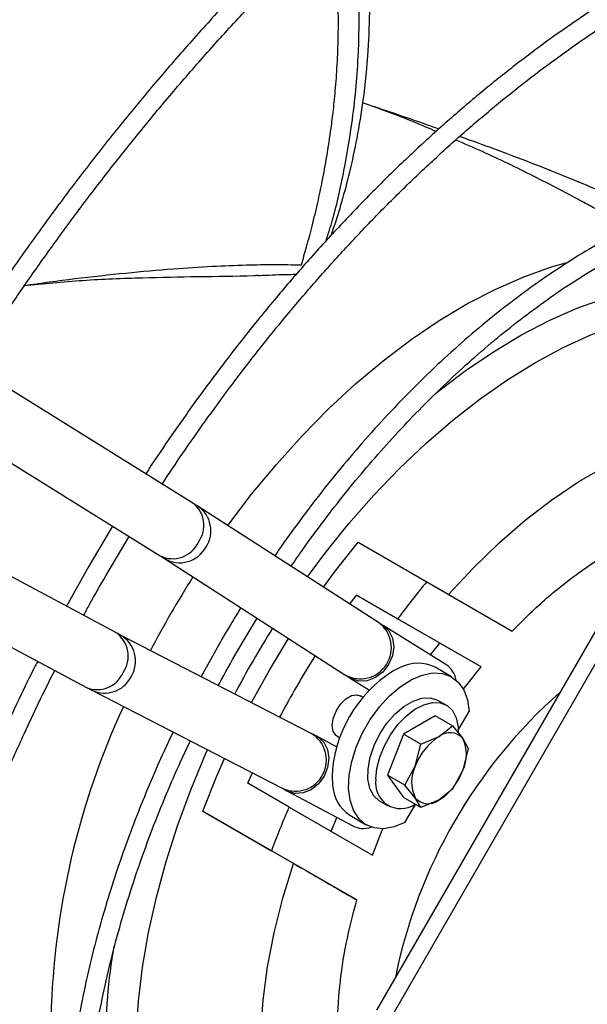
# Model space of a CAD drawing. Units: millimetres. Extents: x 5 to 414, y 3 to 291.
# Drawn here: x 165 to 166, y 34 to 37 of the extents above; entities that cross this region are included whole.
import ezdxf

# ---------------------------------------------------------------- set-up
doc = ezdxf.new("R2010")
doc.units = ezdxf.units.MM

msp = doc.modelspace()

# ---------------------------------------------------------------- linework, layer by layer
at = {"color": 7, "linetype": 'Continuous', "lineweight": 25}
for p, q in [((165.5735, 36.6583), (165.5561, 36.6639)), ((165.0705, 35.5185), (163.912, 36.2396)), ((163.8181, 36.0887), (164.9765, 35.3676)), ((164.8497, 35.1478), (163.6461, 35.7907)), ((163.5623, 35.6339), (164.7659, 34.991)), ((165.6023, 35.1763), (165.0855, 35.509)), ((164.8408, 35.452), (164.7731, 35.3382)), ((164.8212, 35.3104), (164.8881, 35.4226)), ((165.5439, 35.4066), (165.7401, 35.2933)), ((164.9893, 35.3595), (165.5061, 35.0268)), ((164.7731, 35.3382), (164.7088, 35.223)), ((165.7401, 35.2933), (165.9843, 35.1523)), ((165.52, 35.2293), (165.5391, 35.2554)), ((165.5391, 35.2554), (165.6569, 35.1874)), ((165.7778, 35.1175), (165.5391, 35.2554)), ((166.2767, 35.2455), (165.5964, 34.0673)), ((165.6371, 34.0438), (166.3173, 35.222)), ((165.1974, 35.0933), (165.2547, 35.1887)), ((165.8956, 35.0495), (165.6569, 35.1874)), ((165.795, 35.0563), (165.6151, 35.1683)), ((165.4094, 34.8594), (164.863, 35.1408)), ((165.1493, 35.121), (165.0942, 35.0217)), ((165.7507, 35.0839), (165.7778, 35.1175)), ((165.8956, 35.0495), (165.7778, 35.1175)), ((165.664, 35.0475), (165.6434, 35.0372)), ((165.8113, 35.0213), (165.7641, 35.0485)), ((165.5211, 35.0173), (165.576, 34.9832)), ((164.7816, 34.9827), (165.328, 34.7013)), ((165.5576, 34.9624), (165.55, 34.9668)), ((165.7959, 34.9403), (165.7724, 34.9539)), ((165.8304, 34.8684), (165.8615, 34.9222)), ((165.7643, 34.9092), (165.6735, 34.8569)), ((165.8138, 34.8806), (165.7643, 34.9092)), ((165.7755, 34.8504), (165.8138, 34.8806)), ((165.8138, 34.8806), (165.8435, 34.8443)), ((165.4821, 34.8207), (165.4252, 34.8511)), ((165.4833, 34.8513), (165.491, 34.8469)), ((165.6735, 34.8569), (165.6282, 34.74)), ((165.7231, 34.8283), (165.6735, 34.8569)), ((165.7231, 34.8283), (165.7755, 34.8504)), ((165.8435, 34.8443), (165.8592, 34.8161)), ((165.7074, 34.7658), (165.7231, 34.8283)), ((165.8592, 34.8161), (165.8435, 34.7536)), ((165.6777, 34.7113), (165.7074, 34.7658)), ((165.8435, 34.7536), (165.8138, 34.6992)), ((165.228, 34.7165), (165.241, 34.7462)), ((165.4691, 34.7353), (165.4705, 34.7123)), ((165.6777, 34.7113), (165.6282, 34.74)), ((165.6282, 34.74), (165.6735, 34.6754)), ((165.3458, 34.6485), (165.228, 34.7165)), ((165.3414, 34.6943), (165.5284, 34.5944)), ((165.7074, 34.675), (165.6777, 34.7113)), ((165.8138, 34.6992), (165.7755, 34.6689)), ((165.6057, 34.6652), (165.6293, 34.6516)), ((165.7231, 34.6468), (165.6735, 34.6754)), ((165.7231, 34.6468), (165.7074, 34.675)), ((165.7755, 34.6689), (165.7231, 34.6468)), ((165.3584, 34.4873), (165.0994, 34.6368)), ((165.0994, 34.6368), (165.2956, 34.5235)), ((165.3458, 34.6485), (165.5845, 34.5107)), ((165.6777, 34.6038), (165.7076, 34.6557)), ((165.4667, 34.5787), (165.4823, 34.619)), ((165.5197, 34.6251), (165.5668, 34.5979)), ((165.5399, 34.3825), (165.2956, 34.5235))]:
    msp.add_line(p, q, dxfattribs=at)
at = {"color": 7, "linetype": 'Continuous', "lineweight": 25, "flags": 128}
for points in [[(165.1708, 35.4541), (165.2388, 35.5436), (165.3098, 35.6294), (165.3833, 35.711), (165.459, 35.7878), (165.5364, 35.8595), (165.6153, 35.9259), (165.6953, 35.9865), (165.7759, 36.0411), (165.8568, 36.0894), (165.9376, 36.1312), (166.018, 36.1663), (166.0974, 36.1946), (166.1385, 36.2065)], [(165.8028, 35.2571), (165.8739, 35.3335), (165.9472, 35.4045), (166.0224, 35.4695), (166.0987, 35.5281), (166.1759, 35.5799), (166.2533, 35.6246), (166.3305, 35.6618), (166.4068, 35.6914), (166.4819, 35.7131), (166.5553, 35.7268), (166.6263, 35.7324)], [(165.4442, 35.2781), (165.4754, 35.3201), (165.5439, 35.4066)], [(165.2385, 34.9474), (165.2897, 35.0402), (165.3444, 35.1309)], [(165.6777, 34.6038), (165.6465, 34.5915), (165.6166, 34.5865), (165.5893, 34.589), (165.5652, 34.5988), (165.5453, 34.6157), (165.5302, 34.6391), (165.5205, 34.6682), (165.5163, 34.702), (165.518, 34.7395), (165.5254, 34.7792), (165.5382, 34.82), (165.5562, 34.8605), (165.5785, 34.8992), (165.6046, 34.9349), (165.6335, 34.9665), (165.6642, 34.9928), (165.6958, 35.0129), (165.7272, 35.0262), (165.7573, 35.0323), (165.7851, 35.031), (165.8096, 35.0222), (165.8302, 35.0063), (165.846, 34.9838), (165.8566, 34.9555), (165.8615, 34.9222)], [(165.8451, 34.9854), (165.8478, 34.9889), (165.8956, 35.0495)], [(165.4833, 34.8513), (165.4806, 34.8532), (165.4724, 34.8649), (165.4695, 34.8819), (165.4724, 34.9021), (165.4806, 34.9232), (165.4931, 34.9426), (165.5085, 34.958), (165.5249, 34.9674), (165.5402, 34.9698), (165.55, 34.9668)], [(165.6057, 34.6652), (165.6042, 34.6661), (165.5883, 34.6808), (165.5773, 34.7018), (165.5718, 34.7281), (165.5721, 34.7583), (165.578, 34.7911), (165.5894, 34.8248), (165.6057, 34.8577), (165.6261, 34.8882), (165.6495, 34.915), (165.6749, 34.9365), (165.701, 34.9518), (165.7265, 34.9602), (165.7502, 34.9612), (165.7708, 34.9548), (165.7724, 34.9539)], [(165.5948, 34.7279), (165.5975, 34.7588), (165.6057, 34.7913), (165.6188, 34.8241), (165.6363, 34.8556), (165.6574, 34.8843), (165.6811, 34.9089), (165.7062, 34.9282), (165.7317, 34.9413), (165.7562, 34.9476), (165.7788, 34.9468), (165.7982, 34.9389), (165.8136, 34.9244), (165.8243, 34.9039), (165.8298, 34.8783), (165.8305, 34.8623)], [(165.0994, 34.6368), (165.14, 34.7393), (165.1609, 34.7874)], [(165.5845, 34.5107), (165.613, 34.5824), (165.6148, 34.5864)], [(165.3584, 33.5363), (165.3277, 33.6007), (165.3029, 33.671), (165.2842, 33.7469), (165.2716, 33.8279), (165.2653, 33.9134), (165.2653, 34.0027), (165.2716, 34.0955), (165.2842, 34.1909), (165.3029, 34.2885), (165.3277, 34.3875), (165.3584, 34.4873)]]:
    msp.add_lwpolyline(points, dxfattribs=at)
at = {"color": 8, "linetype": 'Continuous', "lineweight": 25, "flags": 128}
for points in [[(165.7649, 35.8321), (165.7703, 35.8364), (165.8502, 35.897), (165.9309, 35.9516), (166.0118, 35.9999), (166.0926, 36.0418), (166.1729, 36.0769), (166.2524, 36.1051), (166.3306, 36.1263), (166.4072, 36.1405), (166.4818, 36.1474), (166.5541, 36.1472), (166.6237, 36.1397), (166.6903, 36.1251), (166.7536, 36.1033), (166.8132, 36.0746), (166.8179, 36.0719)], [(165.3984, 35.3076), (165.4485, 35.3745), (165.5174, 35.4599), (165.5888, 35.5411), (165.6625, 35.6178), (165.7381, 35.6896), (165.8152, 35.7562), (165.8934, 35.8172), (165.9724, 35.8723), (166.0517, 35.9213), (166.1311, 35.9639), (166.2101, 36), (166.2883, 36.0293), (166.3654, 36.0518), (166.4409, 36.0672), (166.5146, 36.0756), (166.5861, 36.0768), (166.655, 36.071), (166.7209, 36.0581), (166.7837, 36.0381), (166.8429, 36.0112), (166.8736, 35.9937)], [(165.6153, 35.1681), (165.6316, 35.1531), (165.6421, 35.1322), (165.6456, 35.1075), (165.6418, 35.0815), (165.631, 35.0565), (165.6142, 35.035), (165.5931, 35.0189), (165.5697, 35.0099), (165.546, 35.0086), (165.5245, 35.0154), (165.5216, 35.017)], [(165.4254, 34.8509), (165.4285, 34.8491), (165.4451, 34.8339), (165.4559, 34.8128), (165.4598, 34.788), (165.4564, 34.7617), (165.4461, 34.7364), (165.4299, 34.7146), (165.4093, 34.6982), (165.3862, 34.689), (165.3628, 34.6876), (165.3414, 34.6943)], [(165.2557, 33.1915), (165.2459, 33.1969), (165.1915, 33.2323), (165.1413, 33.2743), (165.0954, 33.3227), (165.0541, 33.3772), (165.0177, 33.4376), (164.9862, 33.5036), (164.9598, 33.5749), (164.9388, 33.6511), (164.923, 33.732), (164.9127, 33.8169), (164.9079, 33.9057), (164.9086, 33.9978), (164.9149, 34.0928), (164.9266, 34.1903), (164.9437, 34.2897), (164.9661, 34.3906), (164.9938, 34.4925), (165.0266, 34.595), (165.0643, 34.6974), (165.1067, 34.7994), (165.1125, 34.8123)]]:
    msp.add_lwpolyline(points, dxfattribs=at)
at = {"color": 8, "linetype": 'Continuous', "lineweight": 25}
for centre, radius, start, end in [((165.022, 35.4546), 0.0802, 323.3525, 52.8228), ((165.0373, 35.4393), 0.0847, 326.8139, 55.563), ((165.0123, 35.4407), 0.0814, 243.9167, 335.348), ((165.0327, 35.4332), 0.0855, 239.2936, 331.9329), ((165.5497, 35.1045), 0.0891, 240.6963, 53.7631), ((164.8042, 35.0802), 0.0814, 324.6519, 56.0749), ((167.6673, 33.6674), 2.7997, 147.7769, 152.2213), ((164.8209, 35.0663), 0.0855, 328.0671, 60.6918), ((164.797, 35.0649), 0.0802, 247.1686, 336.6473), ((164.8179, 35.0593), 0.0847, 244.5394, 333.1828), ((165.364, 34.7828), 0.089, 246.177, 59.3275), ((166.6261, 33.951), 1.8068, 170.4783, 179.7742)]:
    msp.add_arc(centre, radius, start, end, dxfattribs=at)
at = {"color": 7, "linetype": 'Continuous', "lineweight": 25}
for centre, radius, start, end in [((167.4915, 33.7689), 2.868, 147.5677, 152.4285), ((167.7205, 33.6534), 2.5713, 140.373, 143.3744), ((167.7283, 33.6322), 2.7254, 147.8634, 152.1358), ((165.715, 34.9492), 0.1108, 63.6947, 117.4474), ((165.8434, 34.7204), 0.3747, 122.2677, 177.7323), ((167.1022, 33.8666), 1.4813, 131.4548, 168.5452), ((166.9138, 33.9909), 2.2502, 155.1592, 178.5583), ((165.8674, 34.7068), 0.1705, 122.638, 159.7729), ((165.8064, 34.8126), 0.0489, 40.5328, 129.2482), ((165.7528, 34.7989), 0.1014, 333.4364, 26.5636), ((165.7982, 34.7204), 0.1014, 153.4364, 206.5636), ((165.6835, 34.8125), 0.1705, 302.638, 339.7729), ((165.666, 34.7163), 0.0722, 170.7061, 304.0323), ((165.5812, 34.7173), 0.1108, 182.5477, 236.3075), ((165.7446, 34.7068), 0.0489, 220.5328, 309.2482), ((167.7063, 33.6283), 2.5715, 156.6254, 159.6267)]:
    msp.add_arc(centre, radius, start, end, dxfattribs=at)
for centre, start_param, end_param in [((165.7489, 34.9803), 5.534603, 6.256165), ((165.5711, 34.6724), 3.168613, 3.890838)]:
    msp.add_ellipse(centre, major_axis=(0.0445, 0.077), ratio=0.816325, start_param=start_param, end_param=end_param, dxfattribs=at)
for points, knots in [([(168.783, 39.6467), (168.7769, 39.6497), (168.7355, 39.6703), (168.6552, 39.7026), (168.5421, 39.7429), (168.4248, 39.7764), (168.3039, 39.8035), (168.1793, 39.824), (168.0513, 39.8377), (167.9201, 39.8445), (167.7857, 39.8442), (167.6533, 39.8371), (167.5234, 39.824), (167.3966, 39.8055), (167.2684, 39.7814), (167.1389, 39.7515), (167.0082, 39.716), (166.8766, 39.6749), (166.7441, 39.6283), (166.6109, 39.5761), (166.4771, 39.5185), (166.3429, 39.4556), (166.2085, 39.3873), (166.0739, 39.3138), (165.9394, 39.2352), (165.8051, 39.1516), (165.671, 39.063), (165.5375, 38.9696), (165.4045, 38.8715), (165.2723, 38.7687), (165.1411, 38.6615), (165.0108, 38.5499), (164.8818, 38.434), (164.7541, 38.3141), (164.6279, 38.1902), (164.5034, 38.0626), (164.3806, 37.9313), (164.2598, 37.7967), (164.1411, 37.6588), (164.0248, 37.518), (163.911, 37.3745), (163.8, 37.2289), (163.6923, 37.0818), (163.5887, 36.9345), (163.4914, 36.7905), (163.4125, 36.6698), (163.3671, 36.5975), (163.3508, 36.5715)], [0, 0, 0, 0, 0.004164, 0.028185, 0.052357, 0.076684, 0.101167, 0.125803, 0.150588, 0.175514, 0.200574, 0.225756, 0.248409, 0.271073, 0.293745, 0.316423, 0.339104, 0.361789, 0.384476, 0.407163, 0.42985, 0.452535, 0.475218, 0.497899, 0.520575, 0.543248, 0.565915, 0.588577, 0.611233, 0.633883, 0.656524, 0.679156, 0.701778, 0.724387, 0.746982, 0.76956, 0.792115, 0.814642, 0.837133, 0.859573, 0.881944, 0.904209, 0.926307, 0.948109, 0.969314, 0.988977, 1, 1, 1, 1]), ([(163.4467, 36.5151), (163.4574, 36.5324), (163.4932, 36.5898), (163.5576, 36.6889), (163.6411, 36.8142), (163.7307, 36.9438), (163.8253, 37.0759), (163.9242, 37.2091), (164.027, 37.3425), (164.1333, 37.4752), (164.2427, 37.6067), (164.355, 37.7365), (164.4698, 37.8642), (164.5871, 37.9893), (164.7065, 38.1116), (164.8278, 38.2307), (164.9509, 38.3466), (165.0755, 38.4588), (165.2016, 38.5672), (165.3288, 38.6716), (165.4571, 38.7718), (165.5863, 38.8678), (165.7161, 38.9592), (165.8465, 39.0461), (165.9772, 39.1282), (166.1081, 39.2054), (166.2391, 39.2778), (166.37, 39.345), (166.5007, 39.4072), (166.6309, 39.4641), (166.7606, 39.5158), (166.8897, 39.5621), (167.0179, 39.603), (167.1452, 39.6385), (167.2714, 39.6684), (167.3964, 39.6928), (167.5202, 39.7116), (167.6425, 39.7247), (167.7633, 39.7321), (167.8825, 39.7338), (168, 39.7297), (168.1156, 39.7198), (168.2294, 39.7039), (168.3411, 39.6821), (168.4507, 39.6542), (168.5581, 39.6202), (168.6631, 39.5802), (168.7654, 39.5333), (168.8409, 39.4948), (168.8811, 39.47), (168.8893, 39.4649)], [0, 0, 0, 0, 0.007159, 0.023773, 0.041615, 0.060246, 0.079488, 0.099198, 0.119277, 0.13965, 0.16026, 0.181065, 0.202029, 0.223127, 0.244337, 0.265641, 0.287025, 0.308477, 0.329986, 0.351546, 0.373148, 0.394786, 0.416457, 0.438157, 0.459881, 0.481628, 0.503397, 0.525185, 0.546994, 0.568823, 0.590674, 0.612549, 0.634449, 0.65638, 0.678345, 0.700351, 0.722402, 0.744508, 0.766676, 0.788916, 0.811237, 0.833651, 0.856169, 0.878802, 0.90156, 0.924454, 0.94749, 0.970676, 0.994015, 1, 1, 1, 1]), ([(168.9751, 39.1842), (168.9595, 39.1917), (168.9095, 39.216), (168.8212, 39.2503), (168.7102, 39.2874), (168.5952, 39.3177), (168.4766, 39.3416), (168.3544, 39.3588), (168.2288, 39.3691), (168.1, 39.3725), (167.9728, 39.3689), (167.8479, 39.3592), (167.7258, 39.344), (167.6022, 39.3232), (167.4772, 39.2967), (167.351, 39.2645), (167.2238, 39.2268), (167.0956, 39.1835), (166.9666, 39.1346), (166.837, 39.0804), (166.7069, 39.0208), (166.5765, 38.9558), (166.4459, 38.8857), (166.3153, 38.8104), (166.1848, 38.73), (166.0546, 38.6447), (165.9248, 38.5546), (165.7956, 38.4597), (165.667, 38.3602), (165.5394, 38.2562), (165.4128, 38.1478), (165.2874, 38.0352), (165.1633, 37.9186), (165.0407, 37.7979), (164.9197, 37.6736), (164.8005, 37.5456), (164.6833, 37.4142), (164.5683, 37.2797), (164.4556, 37.1424), (164.3454, 37.0025), (164.2383, 36.8606), (164.1346, 36.7175), (164.0355, 36.5751), (163.9431, 36.4368), (163.8799, 36.3392), (163.8481, 36.2881), (163.8437, 36.2811)], [0, 0, 0, 0, 0.011225, 0.036064, 0.061067, 0.086233, 0.11156, 0.137042, 0.162672, 0.188441, 0.214337, 0.237625, 0.260918, 0.284213, 0.30751, 0.330807, 0.354105, 0.377402, 0.400698, 0.423993, 0.447285, 0.470575, 0.493863, 0.517146, 0.540426, 0.563701, 0.586972, 0.610237, 0.633495, 0.656745, 0.679987, 0.703219, 0.726438, 0.749641, 0.772826, 0.795987, 0.819116, 0.842204, 0.865234, 0.888181, 0.911, 0.933607, 0.955823, 0.977185, 0.996868, 1, 1, 1, 1]), ([(163.8914, 36.2523), (163.9015, 36.2686), (163.9362, 36.3241), (163.9989, 36.4203), (164.0807, 36.5426), (164.1686, 36.6692), (164.2613, 36.798), (164.3583, 36.9278), (164.4592, 37.0577), (164.5634, 37.1869), (164.6708, 37.3148), (164.781, 37.4409), (164.8937, 37.5647), (165.0088, 37.686), (165.1259, 37.8044), (165.245, 37.9197), (165.3658, 38.0315), (165.4881, 38.1396), (165.6117, 38.2439), (165.7365, 38.3442), (165.8623, 38.4402), (165.9888, 38.5319), (166.1161, 38.619), (166.2438, 38.7015), (166.3718, 38.7792), (166.4999, 38.852), (166.6281, 38.9198), (166.7561, 38.9826), (166.8838, 39.0401), (167.011, 39.0924), (167.1376, 39.1394), (167.2635, 39.181), (167.3886, 39.2172), (167.5126, 39.2478), (167.6355, 39.2729), (167.7572, 39.2924), (167.8775, 39.3062), (167.9963, 39.3143), (168.1136, 39.3167), (168.2292, 39.3133), (168.343, 39.304), (168.4548, 39.2888), (168.5647, 39.2676), (168.6725, 39.2404), (168.7779, 39.2068), (168.8699, 39.1722), (168.9255, 39.1462), (168.9478, 39.1358)], [0, 0, 0, 0, 0.007344, 0.025026, 0.044012, 0.063834, 0.084305, 0.105274, 0.126633, 0.148304, 0.170226, 0.192354, 0.214652, 0.237091, 0.259648, 0.282305, 0.305047, 0.327861, 0.350736, 0.373664, 0.396637, 0.41965, 0.442698, 0.465776, 0.488882, 0.512012, 0.535166, 0.558343, 0.581543, 0.604766, 0.628014, 0.651289, 0.674595, 0.697935, 0.721315, 0.744741, 0.768219, 0.791759, 0.815369, 0.83906, 0.862842, 0.886726, 0.910724, 0.934848, 0.959108, 0.983515, 1, 1, 1, 1]), ([(168.4301, 38.2156), (168.4222, 38.2194), (168.3836, 38.2381), (168.3105, 38.2656), (168.2105, 38.2977), (168.1063, 38.3228), (167.9985, 38.3414), (167.8871, 38.3532), (167.7764, 38.3579), (167.667, 38.3561), (167.5598, 38.3486), (167.4509, 38.3354), (167.3405, 38.3165), (167.2287, 38.2919), (167.1158, 38.2617), (167.0019, 38.2259), (166.8871, 38.1846), (166.7717, 38.1378), (166.6557, 38.0856), (166.5394, 38.0281), (166.423, 37.9655), (166.3065, 37.8976), (166.1902, 37.8248), (166.0742, 37.7471), (165.9588, 37.6646), (165.844, 37.5774), (165.73, 37.4857), (165.6171, 37.3896), (165.5053, 37.2893), (165.3949, 37.185), (165.286, 37.0768), (165.1789, 36.9649), (165.0736, 36.8496), (164.9704, 36.7311), (164.8696, 36.6097), (164.7714, 36.4859), (164.6763, 36.3603), (164.5851, 36.2341), (164.4996, 36.1104), (164.435, 36.0133), (164.3997, 35.9578), (164.3898, 35.9422)], [0, 0, 0, 0, 0.007163, 0.035404, 0.063879, 0.092589, 0.121531, 0.150695, 0.180068, 0.206507, 0.232955, 0.259408, 0.285864, 0.312322, 0.338782, 0.365242, 0.3917, 0.418157, 0.444611, 0.471061, 0.497506, 0.523946, 0.550379, 0.576806, 0.603223, 0.629631, 0.656028, 0.682411, 0.708778, 0.735124, 0.761445, 0.787734, 0.81398, 0.840168, 0.866274, 0.892255, 0.918038, 0.943471, 0.968191, 0.991062, 1, 1, 1, 1]), ([(164.437, 35.9128), (164.443, 35.9224), (164.4709, 35.9666), (164.5241, 36.047), (164.5977, 36.1552), (164.6769, 36.2668), (164.7606, 36.3801), (164.8483, 36.4939), (164.9395, 36.6073), (165.0339, 36.7197), (165.131, 36.8304), (165.2308, 36.939), (165.3328, 37.045), (165.4368, 37.1482), (165.5427, 37.2482), (165.6501, 37.3447), (165.759, 37.4375), (165.8691, 37.5264), (165.9801, 37.6112), (166.092, 37.6917), (166.2045, 37.7678), (166.3174, 37.8392), (166.4305, 37.9059), (166.5438, 37.9677), (166.6569, 38.0246), (166.7698, 38.0764), (166.8823, 38.1231), (166.9941, 38.1645), (167.1053, 38.2006), (167.2156, 38.2314), (167.3248, 38.2567), (167.433, 38.2765), (167.5398, 38.2907), (167.6453, 38.2994), (167.7492, 38.3024), (167.8515, 38.2996), (167.9521, 38.2911), (168.0509, 38.2767), (168.1476, 38.2565), (168.2422, 38.2299), (168.3276, 38.2005), (168.38, 38.1772), (168.4027, 38.1671)], [0, 0, 0, 0, 0.0054976, 0.0256027, 0.0471867, 0.0697185, 0.0929823, 0.116806, 0.1410673, 0.1656756, 0.1905628, 0.2156765, 0.2409758, 0.2664282, 0.2920079, 0.3176939, 0.343469, 0.3693194, 0.3952334, 0.4212019, 0.4472173, 0.4732738, 0.4993669, 0.5254936, 0.5516521, 0.5778422, 0.6040644, 0.6303211, 0.6566159, 0.6829541, 0.7093427, 0.7357902, 0.7623071, 0.7889057, 0.8156002, 0.8424063, 0.8693414, 0.8964239, 0.9236725, 0.9511059, 0.9787412, 1, 1, 1, 1]), ([(167.8848, 37.2467), (167.8627, 37.2559), (167.813, 37.2768), (167.7313, 37.3016), (167.6403, 37.3223), (167.5487, 37.3357), (167.4574, 37.3425), (167.3671, 37.3432), (167.275, 37.3383), (167.1811, 37.3275), (167.0858, 37.3111), (166.9892, 37.289), (166.8915, 37.2614), (166.7929, 37.2281), (166.6935, 37.1894), (166.5936, 37.1453), (166.4934, 37.0958), (166.393, 37.0412), (166.2927, 36.9815), (166.1926, 36.9169), (166.093, 36.8474), (165.994, 36.7732), (165.8958, 36.6946), (165.7987, 36.6116), (165.7028, 36.5245), (165.6084, 36.4334), (165.5156, 36.3386), (165.4247, 36.2404), (165.336, 36.139), (165.2497, 36.035), (165.1663, 35.9289), (165.0865, 35.822), (165.0124, 35.717), (164.9626, 35.6439), (164.9383, 35.6063), (164.9358, 35.6023)], [0, 0, 0, 0, 0.026942, 0.06079, 0.095019, 0.129623, 0.160952, 0.192298, 0.223656, 0.255025, 0.286401, 0.317781, 0.349162, 0.380543, 0.411922, 0.443295, 0.474662, 0.506019, 0.537367, 0.568702, 0.600023, 0.631326, 0.662609, 0.693867, 0.725094, 0.75628, 0.787414, 0.818476, 0.849436, 0.880242, 0.9108, 0.940917, 0.970122, 0.996893, 1, 1, 1, 1]), ([(164.983, 35.573), (164.9853, 35.5767), (165.0069, 35.6102), (165.0507, 35.6746), (165.1154, 35.7669), (165.1851, 35.8616), (165.2587, 35.9571), (165.3359, 36.0525), (165.4163, 36.1469), (165.4993, 36.2397), (165.5848, 36.3304), (165.6725, 36.4184), (165.762, 36.5036), (165.8532, 36.5854), (165.9457, 36.6636), (166.0394, 36.7381), (166.134, 36.8084), (166.2294, 36.8746), (166.3252, 36.9363), (166.4213, 36.9934), (166.5176, 37.0457), (166.6137, 37.0932), (166.7095, 37.1358), (166.8048, 37.1733), (166.8995, 37.2056), (166.9934, 37.2327), (167.0863, 37.2545), (167.1781, 37.2709), (167.2687, 37.2819), (167.3579, 37.2874), (167.4455, 37.2873), (167.5316, 37.2815), (167.6159, 37.27), (167.6985, 37.2528), (167.7787, 37.2289), (167.8318, 37.2106), (167.8573, 37.1986), (167.8576, 37.1984)], [0, 0, 0, 0, 0.0029684, 0.0270366, 0.0528114, 0.0796734, 0.1073729, 0.13571, 0.1645427, 0.1937655, 0.2232988, 0.2530818, 0.2830668, 0.3132165, 0.3435009, 0.3738965, 0.4043841, 0.4349489, 0.4655793, 0.496267, 0.5270061, 0.5577939, 0.5886299, 0.6195163, 0.6504584, 0.6814647, 0.712547, 0.7437209, 0.7750057, 0.8064248, 0.8380055, 0.8697788, 0.9017785, 0.9340402, 0.9665991, 0.9994882, 1, 1, 1, 1]), ([(165.5498, 37.2537), (165.5529, 37.2376), (165.5645, 37.178), (165.5732, 37.0726), (165.5775, 36.9422), (165.5727, 36.8101), (165.5604, 36.685), (165.5415, 36.568), (165.5209, 36.4707), (165.4982, 36.3851), (165.4797, 36.324), (165.468, 36.2911), (165.4651, 36.2831)], [0, 0, 0, 0, 0.05795, 0.214549, 0.358104, 0.488618, 0.634697, 0.741313, 0.834183, 0.913312, 0.978706, 1, 1, 1, 1]), ([(165.7672, 36.5821), (165.7574, 36.5864), (165.6939, 36.6143), (165.6287, 36.6382), (165.5735, 36.6583)], [0, 0, 0, 0, 0.1536535, 1, 1, 1, 1]), ([(166.2614, 36.3393), (166.2498, 36.3459), (166.2266, 36.3591), (166.1551, 36.3985), (166.0466, 36.4547), (165.924, 36.5143), (165.8487, 36.5467), (165.8232, 36.5577)], [0, 0, 0, 0, 0.083765, 0.167942, 0.49946, 0.830661, 1, 1, 1, 1]), ([(167.2201, 36.4118), (167.1969, 36.4201), (167.15, 36.437), (167.0776, 36.4534), (167.0044, 36.4637), (166.9314, 36.4678), (166.8564, 36.4662), (166.7797, 36.4588), (166.7015, 36.4457), (166.6221, 36.4269), (166.5416, 36.4026), (166.4603, 36.3728), (166.3785, 36.3375), (166.2964, 36.297), (166.2141, 36.2513), (166.1321, 36.2006), (166.0504, 36.1451), (165.9694, 36.0849), (165.8892, 36.0203), (165.8102, 35.9514), (165.7326, 35.8786), (165.6566, 35.8021), (165.5825, 35.7223), (165.5109, 35.6396), (165.442, 35.555), (165.3772, 35.4697), (165.3318, 35.4072), (165.3088, 35.3731), (165.3051, 35.3676)], [0, 0, 0, 0, 0.042521, 0.086198, 0.12597, 0.165782, 0.205627, 0.245498, 0.285388, 0.325287, 0.36519, 0.405088, 0.444977, 0.484851, 0.524704, 0.56453, 0.604326, 0.644084, 0.683794, 0.723443, 0.763011, 0.802467, 0.841761, 0.880803, 0.919421, 0.957233, 0.993187, 1, 1, 1, 1]), ([(165.3519, 35.3375), (165.363, 35.3537), (165.3916, 35.3952), (165.4403, 35.4614), (165.4985, 35.5366), (165.5602, 35.6118), (165.6249, 35.6861), (165.6922, 35.7588), (165.7617, 35.8293), (165.8332, 35.8971), (165.9062, 35.9618), (165.9806, 36.023), (166.056, 36.0805), (166.1322, 36.134), (166.2089, 36.1833), (166.2858, 36.2281), (166.3628, 36.2684), (166.4396, 36.3039), (166.516, 36.3346), (166.5917, 36.3603), (166.6667, 36.381), (166.7407, 36.3965), (166.8135, 36.4068), (166.8851, 36.4118), (166.9552, 36.4114), (167.0239, 36.4056), (167.0908, 36.3938), (167.1437, 36.3807), (167.1732, 36.3693), (167.1821, 36.3659)], [0, 0, 0, 0, 0.021021, 0.054166, 0.088688, 0.12426, 0.160624, 0.197592, 0.235029, 0.272831, 0.310921, 0.349237, 0.387734, 0.426375, 0.465136, 0.503998, 0.542949, 0.581986, 0.621111, 0.660336, 0.699678, 0.739167, 0.778842, 0.818753, 0.858962, 0.899543, 0.940576, 0.982149, 1, 1, 1, 1]), ([(165.3802, 36.1993), (165.3552, 36.1998), (165.303, 36.2008), (165.2183, 36.1994), (165.1216, 36.1955), (165.0064, 36.188), (164.8753, 36.1763), (164.7323, 36.1605), (164.6349, 36.1471), (164.5859, 36.1403)], [0, 0, 0, 0, 0.09396, 0.195889, 0.318983, 0.459022, 0.630983, 0.814354, 1, 1, 1, 1]), ([(165.2566, 36.1698), (165.253, 36.1696), (165.1953, 36.1668), (165.0848, 36.1665), (164.9216, 36.1628), (164.7553, 36.1568), (164.6424, 36.1459), (164.5859, 36.1403)], [0, 0, 0, 0, 0.0160757, 0.252418, 0.4885342, 0.7440396, 1, 1, 1, 1]), ([(165.2567, 36.1697), (165.2583, 36.1698), (165.2844, 36.1712), (165.321, 36.1727), (165.3562, 36.1732), (165.3669, 36.1734)], [0, 0, 0, 0, 0.045889, 0.709586, 1, 1, 1, 1]), ([(165.0852, 35.5092), (165.0828, 35.5107), (165.0787, 35.5134), (165.0725, 35.5172), (165.0699, 35.5188)], [0, 0, 0, 0, 0.589529, 1, 1, 1, 1]), ([(164.9763, 35.3677), (164.9774, 35.367), (164.9818, 35.3643), (164.9861, 35.3616), (164.9884, 35.3601), (164.989, 35.3597)], [0, 0, 0, 0, 0.201626, 0.778486, 1, 1, 1, 1]), ([(164.7577, 35.1969), (164.7634, 35.2073), (164.784, 35.2455), (164.8056, 35.2831), (164.8212, 35.3104)], [0, 0, 0, 0, 0.27372, 1, 1, 1, 1]), ([(165.2079, 35.2188), (165.2008, 35.2072), (165.1807, 35.175), (165.1616, 35.1421), (165.1493, 35.121)], [0, 0, 0, 0, 0.3578246, 1, 1, 1, 1]), ([(165.6153, 35.1681), (165.6142, 35.1688), (165.6099, 35.1715), (165.6055, 35.1743), (165.6032, 35.1758), (165.6026, 35.1762)], [0, 0, 0, 0, 0.201621, 0.778485, 1, 1, 1, 1]), ([(164.8627, 35.1409), (164.8625, 35.141), (164.8601, 35.1423), (164.8546, 35.1452), (164.8496, 35.1478)], [0, 0, 0, 0, 0.1025224, 1, 1, 1, 1]), ([(165.1434, 34.9963), (165.1444, 34.9982), (165.1616, 35.0309), (165.18, 35.063), (165.1974, 35.0933)], [0, 0, 0, 0, 0.0569219, 1, 1, 1, 1]), ([(164.626, 35.0657), (164.6237, 35.0614), (164.6051, 35.0252), (164.5708, 34.9541), (164.5227, 34.8511), (164.4752, 34.7424), (164.4288, 34.6299), (164.3844, 34.5142), (164.3424, 34.3964), (164.3031, 34.2768), (164.267, 34.1562), (164.2341, 34.035), (164.2048, 33.9135), (164.1791, 33.7922), (164.1573, 33.6714), (164.1394, 33.5515), (164.1255, 33.4327), (164.1156, 33.3153), (164.11, 33.1996), (164.1084, 33.0858), (164.1111, 32.9743), (164.1181, 32.8651), (164.1292, 32.7587), (164.1446, 32.6551), (164.1643, 32.5545), (164.1882, 32.4572), (164.2163, 32.3633), (164.2487, 32.273), (164.2853, 32.1865), (164.326, 32.1039), (164.371, 32.0255), (164.4202, 31.9513), (164.4736, 31.8815), (164.5311, 31.8162), (164.5931, 31.7562), (164.6416, 31.7138), (164.6706, 31.6934), (164.6763, 31.6894)], [0, 0, 0, 0, 0.00324, 0.027137, 0.052729, 0.079402, 0.106909, 0.135052, 0.16369, 0.19272, 0.222062, 0.251658, 0.281459, 0.31143, 0.341541, 0.371769, 0.402095, 0.432504, 0.462985, 0.493529, 0.52413, 0.554782, 0.585483, 0.616234, 0.647036, 0.677892, 0.708809, 0.739796, 0.770862, 0.802023, 0.833295, 0.864698, 0.896256, 0.927995, 0.959945, 0.992138, 1, 1, 1, 1]), ([(164.7045, 31.737), (164.6824, 31.7545), (164.6373, 31.7901), (164.5738, 31.8519), (164.513, 31.9206), (164.4583, 31.9934), (164.4096, 32.069), (164.3665, 32.1465), (164.3274, 32.2283), (164.2924, 32.3143), (164.2615, 32.4044), (164.2348, 32.4984), (164.2122, 32.5962), (164.194, 32.6974), (164.18, 32.802), (164.1704, 32.9098), (164.1651, 33.0205), (164.1641, 33.1339), (164.1675, 33.2497), (164.1753, 33.3678), (164.1874, 33.488), (164.2038, 33.6098), (164.2244, 33.7332), (164.2493, 33.8577), (164.2783, 33.9833), (164.3114, 34.1094), (164.3485, 34.236), (164.3894, 34.3624), (164.434, 34.4885), (164.482, 34.6135), (164.533, 34.7367), (164.5861, 34.8561), (164.6334, 34.9568), (164.6638, 35.017), (164.6751, 35.0395)], [0, 0, 0, 0, 0.033226, 0.067984, 0.103087, 0.138506, 0.170266, 0.20198, 0.233649, 0.26528, 0.29688, 0.328455, 0.36001, 0.39155, 0.423078, 0.454596, 0.486107, 0.51761, 0.549106, 0.580593, 0.612071, 0.643537, 0.674987, 0.706415, 0.737815, 0.769175, 0.800479, 0.831704, 0.86281, 0.893729, 0.924329, 0.954325, 0.982938, 1, 1, 1, 1]), ([(165.5064, 35.0266), (165.5088, 35.0251), (165.5129, 35.0225), (165.5191, 35.0186), (165.5217, 35.017)], [0, 0, 0, 0, 0.589514, 1, 1, 1, 1]), ([(164.7657, 34.9911), (164.7671, 34.9903), (164.7724, 34.9875), (164.7775, 34.9848), (164.7808, 34.9832), (164.7815, 34.9828)], [0, 0, 0, 0, 0.23256, 0.830516, 1, 1, 1, 1]), ([(165.0138, 34.8631), (165.0051, 34.8448), (164.9829, 34.7982), (164.9494, 34.7215), (164.9128, 34.6323), (164.878, 34.54), (164.8455, 34.4455), (164.8157, 34.3494), (164.7889, 34.2524), (164.7655, 34.155), (164.7456, 34.0576), (164.7293, 33.9608), (164.7169, 33.8647), (164.7083, 33.7699), (164.7038, 33.6766), (164.7033, 33.5852), (164.7069, 33.4959), (164.7146, 33.409), (164.7265, 33.3247), (164.7425, 33.2434), (164.7626, 33.1652), (164.7869, 33.0902), (164.8153, 33.0189), (164.8478, 32.9512), (164.8846, 32.8875), (164.9254, 32.8279), (164.9705, 32.7727), (165.0175, 32.7237), (165.0512, 32.6958), (165.067, 32.6827)], [0, 0, 0, 0, 0.02111, 0.053638, 0.087521, 0.122442, 0.158146, 0.194454, 0.231232, 0.268381, 0.305825, 0.343506, 0.381379, 0.419411, 0.457574, 0.495851, 0.534226, 0.572693, 0.611248, 0.649893, 0.688634, 0.727485, 0.766464, 0.805596, 0.844915, 0.884461, 0.924286, 0.964451, 1, 1, 1, 1]), ([(165.0874, 32.7376), (165.087, 32.7379), (165.0675, 32.7527), (165.0324, 32.788), (164.9844, 32.842), (164.9424, 32.9004), (164.9057, 32.961), (164.8729, 33.0262), (164.8441, 33.0956), (164.8194, 33.169), (164.7988, 33.2463), (164.7824, 33.3272), (164.7702, 33.4115), (164.7624, 33.4989), (164.7588, 33.5892), (164.7595, 33.6822), (164.7645, 33.7775), (164.7739, 33.8749), (164.7875, 33.9739), (164.8053, 34.0744), (164.8272, 34.176), (164.8532, 34.2782), (164.8831, 34.3807), (164.9167, 34.4829), (164.9536, 34.5842), (164.9935, 34.6834), (165.03, 34.7678), (165.0543, 34.8186), (165.0634, 34.8376)], [0, 0, 0, 0, 0.000965, 0.046096, 0.091912, 0.132943, 0.173854, 0.214654, 0.255364, 0.296002, 0.336585, 0.377128, 0.417641, 0.458133, 0.498606, 0.539062, 0.5795, 0.619918, 0.660306, 0.700655, 0.740947, 0.781155, 0.821237, 0.861121, 0.900678, 0.939637, 0.977337, 1, 1, 1, 1]), ([(165.4254, 34.851), (165.4239, 34.8517), (165.4187, 34.8545), (165.4136, 34.8572), (165.4103, 34.8589), (165.4096, 34.8593)], [0, 0, 0, 0, 0.2325703, 0.8305181, 1, 1, 1, 1]), ([(165.3283, 34.7012), (165.3286, 34.701), (165.331, 34.6998), (165.3365, 34.6969), (165.3414, 34.6943)], [0, 0, 0, 0, 0.1025509, 1, 1, 1, 1]), ([(165.3584, 34.4873), (165.3759, 34.4771), (165.4114, 34.4566), (165.4598, 34.4287), (165.5041, 34.4031), (165.5278, 34.3894), (165.5399, 34.3825)], [0, 0, 0, 0, 0.242974, 0.493295, 0.743196, 1, 1, 1, 1])]:
    msp.add_open_spline(points, degree=3, knots=knots, dxfattribs=at)
at = {"color": 8, "linetype": 'Continuous', "lineweight": 25}
for points, knots in [([(165.4522, 36.2691), (165.4585, 36.2893), (165.4804, 36.3595), (165.5041, 36.4708), (165.5309, 36.6273), (165.5466, 36.7963), (165.5476, 36.9758), (165.5385, 37.1186), (165.5234, 37.1983), (165.5185, 37.2245)], [0, 0, 0, 0, 0.053179, 0.184614, 0.315688, 0.511939, 0.708027, 0.90407, 1, 1, 1, 1]), ([(165.4658, 37.1747), (165.4667, 37.169), (165.4729, 37.1292), (165.4804, 37.0564), (165.4859, 36.9585), (165.4866, 36.8684), (165.4843, 36.7977), (165.4812, 36.7451), (165.4784, 36.7089), (165.4753, 36.6754), (165.4721, 36.6449), (165.4688, 36.6173), (165.4631, 36.5733), (165.4542, 36.5148), (165.4411, 36.4435), (165.4271, 36.377), (165.4121, 36.3143), (165.3963, 36.2544), (165.3853, 36.2166), (165.3802, 36.1993)], [0, 0, 0, 0, 0.020872, 0.144526, 0.256114, 0.355622, 0.443044, 0.484018, 0.52168, 0.556031, 0.587073, 0.61481, 0.639243, 0.718787, 0.786558, 0.842586, 0.903595, 0.956054, 1, 1, 1, 1]), ([(165.7748, 36.589), (165.7626, 36.5934), (165.6958, 36.6174), (165.6285, 36.6399), (165.5735, 36.6583)], [0, 0, 0, 0, 0.182851, 1, 1, 1, 1]), ([(166.3473, 36.3607), (166.3239, 36.3718), (166.275, 36.3948), (166.1942, 36.4298), (166.1019, 36.4676), (165.9955, 36.5088), (165.9051, 36.5426), (165.8497, 36.5623), (165.8344, 36.5677)], [0, 0, 0, 0, 0.140664, 0.293218, 0.477407, 0.681117, 0.911998, 1, 1, 1, 1]), ([(165.9843, 35.1523), (166.0151, 35.1826), (166.0769, 35.2434), (166.1742, 35.3203), (166.2734, 35.3852), (166.3725, 35.4345), (166.4523, 35.4649), (166.4971, 35.4731), (166.5107, 35.4755)], [0, 0, 0, 0, 0.181858, 0.365524, 0.550648, 0.735757, 0.91943, 1, 1, 1, 1]), ([(165.5132, 33.7946), (165.512, 33.7979), (165.5005, 33.8314), (165.4899, 33.9054), (165.4826, 34.0155), (165.4893, 34.134), (165.5072, 34.2567), (165.529, 34.3407), (165.5399, 34.3825)], [0, 0, 0, 0, 0.021867, 0.217259, 0.4142, 0.611126, 0.806525, 1, 1, 1, 1])]:
    msp.add_open_spline(points, degree=3, knots=knots, dxfattribs=at)

doc.saveas('drawing.dxf')
